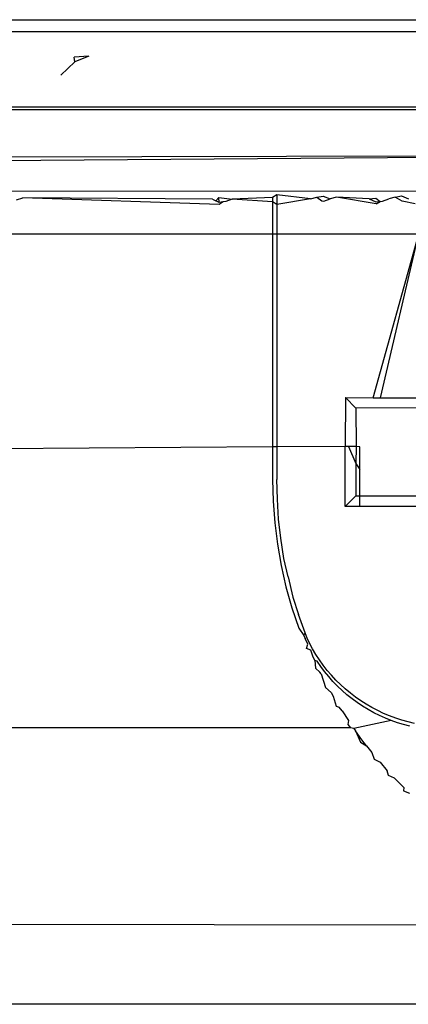
# Model space of a CAD drawing. Extents: x -61 to 11, y -56 to 52.
# Drawn here: x -20 to -20, y -1 to -1 of the extents above; entities that cross this region are included whole.
import ezdxf

# ---------------------------------------------------------------- set-up
doc = ezdxf.new("R2010")
doc.units = 0
doc.header["$MEASUREMENT"] = 0
doc.layers.get('0').update_dxf_attribs({"linetype": 'CONTINUOUS'})

msp = doc.modelspace()

# ---------------------------------------------------------------- linework, layer by layer
for p, q in [((-28.35263, -0.5435), (-19.40033, -0.5435)), ((-22.90247, -0.54916), (-19.46233, -0.55)), ((-19.77921, -0.56323), (-19.78706, -0.56382)), ((-19.78687, -0.56631), (-19.78706, -0.56382)), ((-19.77921, -0.56323), (-19.78687, -0.56631)), ((-19.78687, -0.56631), (-19.79429, -0.57349)), ((-28.27541, -0.59075), (-19.47415, -0.59075)), ((-28.27541, -0.59212), (-19.47415, -0.59212)), ((-19.47969, -0.6171), (-22.82238, -0.62573)), ((-21.58035, -0.6338), (-19.47969, -0.6171)), ((-21.58035, -0.6338), (-19.51799, -0.63661)), ((-19.81841, -0.64112), (-19.81495, -0.64005)), ((-19.70848, -0.64372), (-19.81495, -0.64005)), ((-19.71217, -0.64082), (-19.81495, -0.64005)), ((-19.71029, -0.64169), (-19.70872, -0.63982)), ((-19.70853, -0.6425), (-19.70872, -0.63982)), ((-19.70872, -0.63982), (-19.70155, -0.64079)), ((-19.67963, -0.63996), (-19.70155, -0.64079)), ((-19.67722, -0.63851), (-19.67963, -0.63996)), ((-19.67963, -0.63996), (-19.67963, -0.64218)), ((-19.65906, -0.64067), (-19.67722, -0.63851)), ((-19.67722, -0.63851), (-19.67722, -0.6436)), ((-19.65906, -0.64067), (-19.65561, -0.63971)), ((-19.65561, -0.63971), (-19.65216, -0.6391)), ((-19.65561, -0.63971), (-19.65295, -0.64175)), ((-19.65216, -0.6391), (-19.64844, -0.64064)), ((-19.64499, -0.63969), (-19.64844, -0.64064)), ((-19.62719, -0.64059), (-19.64499, -0.63969)), ((-19.62349, -0.64339), (-19.64499, -0.63969)), ((-19.62719, -0.64059), (-19.62367, -0.64031)), ((-19.62367, -0.64031), (-19.62137, -0.64197)), ((-19.61312, -0.63962), (-19.61657, -0.64056)), ((-19.61312, -0.63962), (-19.60967, -0.63904)), ((-19.6094, -0.64179), (-19.61312, -0.63962)), ((-19.60967, -0.63904), (-19.60595, -0.64053)), ((-19.71217, -0.64082), (-19.71029, -0.64169)), ((-19.70853, -0.6425), (-19.71029, -0.64169)), ((-19.70646, -0.64227), (-19.70853, -0.6425)), ((-19.70646, -0.64227), (-19.70848, -0.64372)), ((-19.70501, -0.64211), (-19.70646, -0.64227)), ((-19.70155, -0.64079), (-19.70501, -0.64211)), ((-19.67963, -0.64218), (-19.70155, -0.64079)), ((-19.67722, -0.6436), (-19.67963, -0.64218)), ((-19.67963, -0.64218), (-19.67963, -0.65964)), ((-19.65906, -0.64067), (-19.67722, -0.6436)), ((-19.67722, -0.6436), (-19.67722, -0.65964)), ((-19.65295, -0.64175), (-19.65189, -0.64193)), ((-19.65189, -0.64193), (-19.64844, -0.64064)), ((-19.62719, -0.64059), (-19.62355, -0.6422)), ((-19.62355, -0.6422), (-19.62137, -0.64197)), ((-19.62349, -0.64339), (-19.62137, -0.64197)), ((-19.62137, -0.64197), (-19.62003, -0.64183)), ((-19.62003, -0.64183), (-19.61657, -0.64056)), ((-19.60224, -0.64331), (-19.6094, -0.64179)), ((-21.44363, -0.65964), (-19.67963, -0.65964)), ((-19.67963, -0.65964), (-19.67963, -0.77496)), ((-19.67963, -0.65964), (-19.67722, -0.65964)), ((-19.67722, -0.65964), (-19.67722, -0.77495)), ((-19.67722, -0.65964), (-19.60031, -0.65964)), ((-19.62509, -0.74837), (-19.60031, -0.65964)), ((-19.62109, -0.74837), (-19.60031, -0.65964)), ((-19.64012, -0.74836), (-19.64026, -0.77479)), ((-19.64012, -0.74836), (-19.62509, -0.74837)), ((-19.64012, -0.74836), (-19.63448, -0.754)), ((-19.62509, -0.74837), (-19.62109, -0.74837)), ((-19.62109, -0.74837), (-19.60629, -0.74837)), ((-19.60629, -0.74837), (-19.60033, -0.74845)), ((-19.60126, -0.75396), (-19.63448, -0.754)), ((-19.63448, -0.754), (-19.63432, -0.77491)), ((-19.67963, -0.77496), (-20.49872, -0.78108)), ((-19.67722, -0.77495), (-19.67963, -0.77496)), ((-19.67963, -0.77496), (-19.67963, -0.79271)), ((-19.64026, -0.77479), (-19.67722, -0.77495)), ((-19.67722, -0.77495), (-19.67722, -0.79271)), ((-19.64026, -0.80728), (-19.64026, -0.77479)), ((-19.63848, -0.77486), (-19.64026, -0.77479)), ((-19.63632, -0.77489), (-19.63848, -0.77486)), ((-19.63848, -0.77486), (-19.63448, -0.78397)), ((-19.63432, -0.77491), (-19.63632, -0.77489)), ((-19.63432, -0.77491), (-19.63448, -0.78397)), ((-19.63239, -0.77498), (-19.63432, -0.77491)), ((-19.63239, -0.78731), (-19.63239, -0.77498)), ((-19.63448, -0.78397), (-19.63239, -0.78731)), ((-19.63448, -0.78397), (-19.63448, -0.80151)), ((-19.63239, -0.80151), (-19.63239, -0.78731)), ((-19.67963, -0.79271), (-19.67934, -0.80446)), ((-19.67698, -0.80334), (-19.67722, -0.79271)), ((-19.67934, -0.80446), (-19.67846, -0.81618)), ((-19.67643, -0.81423), (-19.67698, -0.80334)), ((-19.63448, -0.80151), (-19.64026, -0.80728)), ((-19.63448, -0.80151), (-19.63239, -0.80151)), ((-19.63239, -0.80728), (-19.63239, -0.80151)), ((-19.63239, -0.80151), (-19.60126, -0.80155)), ((-19.63239, -0.80728), (-19.64026, -0.80728)), ((-19.60025, -0.80729), (-19.63239, -0.80728)), ((-19.67846, -0.81618), (-19.677, -0.82785)), ((-19.67505, -0.82452), (-19.67643, -0.81423)), ((-19.67347, -0.83556), (-19.67505, -0.82452)), ((-19.677, -0.82785), (-19.67497, -0.83942)), ((-19.67121, -0.84543), (-19.67347, -0.83556)), ((-19.67497, -0.83942), (-19.67236, -0.85088)), ((-19.67121, -0.84543), (-19.66855, -0.85653)), ((-19.67236, -0.85088), (-19.66918, -0.8622)), ((-19.66855, -0.85653), (-19.66547, -0.8659)), ((-19.66918, -0.8622), (-19.66544, -0.87334)), ((-19.66192, -0.87592), (-19.66547, -0.8659)), ((-19.66544, -0.87334), (-19.66267, -0.87732)), ((-19.66267, -0.87732), (-19.66192, -0.87592)), ((-19.66267, -0.87732), (-19.6619, -0.87883)), ((-19.66077, -0.87866), (-19.66192, -0.87592)), ((-19.66049, -0.88206), (-19.6619, -0.87883)), ((-19.65952, -0.88135), (-19.66077, -0.87866)), ((-19.66116, -0.88429), (-19.66049, -0.88206)), ((-19.65895, -0.88519), (-19.66116, -0.88429)), ((-19.65788, -0.88449), (-19.65952, -0.88135)), ((-19.65782, -0.88853), (-19.65895, -0.88519)), ((-19.6561, -0.88756), (-19.65788, -0.88449)), ((-19.65671, -0.89087), (-19.65782, -0.88853)), ((-19.65545, -0.8912), (-19.65671, -0.89087)), ((-19.65671, -0.89087), (-19.65633, -0.89501)), ((-19.65418, -0.89053), (-19.6561, -0.88756)), ((-19.65349, -0.89407), (-19.65545, -0.8912)), ((-19.65213, -0.8934), (-19.65418, -0.89053)), ((-19.65396, -0.89712), (-19.65633, -0.89501)), ((-19.65141, -0.89686), (-19.65349, -0.89407)), ((-19.64997, -0.89617), (-19.65213, -0.8934)), ((-19.64769, -0.89884), (-19.64997, -0.89617)), ((-19.65332, -0.89802), (-19.65396, -0.89712)), ((-19.65332, -0.89802), (-19.65098, -0.90547)), ((-19.6492, -0.89957), (-19.65141, -0.89686)), ((-19.64687, -0.90219), (-19.6492, -0.89957)), ((-19.64529, -0.90142), (-19.64769, -0.89884)), ((-19.64278, -0.90389), (-19.64529, -0.90142)), ((-19.65098, -0.90547), (-19.64789, -0.90821)), ((-19.64444, -0.9047), (-19.64687, -0.90219)), ((-19.6419, -0.9071), (-19.64444, -0.9047)), ((-19.64017, -0.90626), (-19.64278, -0.90389)), ((-19.63927, -0.90939), (-19.6419, -0.9071)), ((-19.63745, -0.90851), (-19.64017, -0.90626)), ((-19.64789, -0.90821), (-19.64677, -0.91009)), ((-19.64677, -0.91009), (-19.64512, -0.91566)), ((-19.63654, -0.91157), (-19.63927, -0.90939)), ((-19.63465, -0.91065), (-19.63745, -0.90851)), ((-19.63372, -0.91363), (-19.63654, -0.91157)), ((-19.63176, -0.91268), (-19.63465, -0.91065)), ((-19.64512, -0.91566), (-19.64347, -0.91604)), ((-19.64197, -0.91813), (-19.64347, -0.91604)), ((-19.63082, -0.91558), (-19.63372, -0.91363)), ((-19.62879, -0.91457), (-19.63176, -0.91268)), ((-19.62784, -0.9174), (-19.63082, -0.91558)), ((-19.62574, -0.91634), (-19.62879, -0.91457)), ((-19.62479, -0.91911), (-19.62784, -0.9174)), ((-19.62262, -0.91798), (-19.62574, -0.91634)), ((-19.64197, -0.91813), (-19.63846, -0.92339)), ((-19.62167, -0.92068), (-19.62479, -0.91911)), ((-19.61943, -0.91949), (-19.62262, -0.91798)), ((-19.61848, -0.92212), (-19.62167, -0.92068)), ((-19.61618, -0.92086), (-19.61943, -0.91949)), ((-19.61525, -0.92342), (-19.61848, -0.92212)), ((-19.61287, -0.92209), (-19.61618, -0.92086)), ((-19.60951, -0.92318), (-19.61287, -0.92209)), ((-19.60612, -0.92411), (-19.60951, -0.92318)), ((-19.63744, -0.92736), (-20.04892, -0.92736)), ((-19.63846, -0.92339), (-19.63875, -0.92554)), ((-19.63875, -0.92554), (-19.63744, -0.92736)), ((-19.63556, -0.92773), (-19.63744, -0.92736)), ((-19.61525, -0.92342), (-19.63556, -0.92773)), ((-19.63556, -0.92773), (-19.63472, -0.92887)), ((-19.61197, -0.92458), (-19.61525, -0.92342)), ((-19.60864, -0.92559), (-19.61197, -0.92458)), ((-19.60526, -0.92646), (-19.60864, -0.92559)), ((-19.6027, -0.92489), (-19.60612, -0.92411)), ((-19.63128, -0.93391), (-19.63472, -0.92887)), ((-19.63472, -0.92887), (-19.6319, -0.93509)), ((-19.62869, -0.93702), (-19.63128, -0.93391)), ((-19.6319, -0.93509), (-19.62869, -0.93702)), ((-19.62869, -0.93702), (-19.62573, -0.94064)), ((-19.62573, -0.94064), (-19.62459, -0.94429)), ((-19.62459, -0.94429), (-19.62136, -0.94596)), ((-19.62136, -0.94596), (-19.61751, -0.95058)), ((-19.61682, -0.95311), (-19.61751, -0.95058)), ((-19.6136, -0.95454), (-19.61682, -0.95311)), ((-19.6136, -0.95454), (-19.60846, -0.95969)), ((-19.60846, -0.95969), (-19.60863, -0.96154)), ((-19.60863, -0.96154), (-19.60542, -0.96273)), ((-19.56496, -1.03434), (-20.04892, -1.03366)), ((-19.54892, -1.07718), (-20.04892, -1.07718))]:
    msp.add_line(p, q)

doc.saveas('drawing.dxf')
